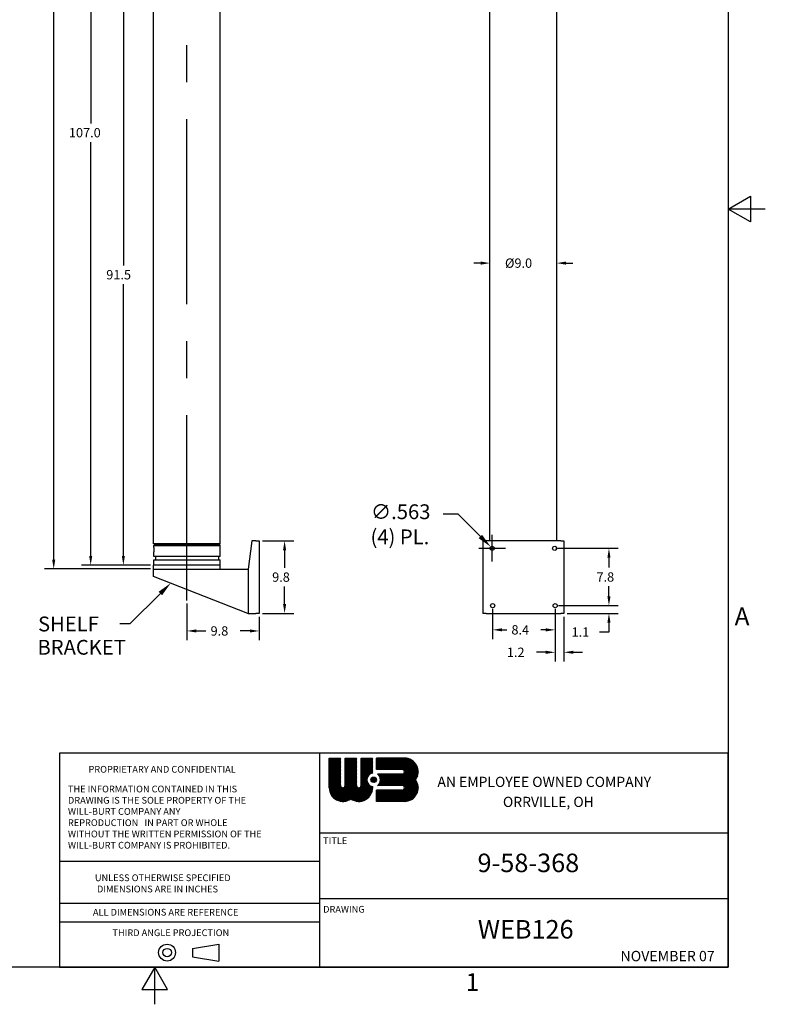
# Model space of a CAD drawing. Extents: x 3 to 167, y 3 to 217.
# Drawn here: x 67 to 167, y 3 to 136 of the extents above; entities that cross this region are included whole.
import ezdxf

# ---------------------------------------------------------------- set-up
doc = ezdxf.new("R2010")
doc.units = 0
doc.header["$LTSCALE"] = 20
doc.linetypes.add('CENTER', pattern=[2, 1.25, -0.25, 0.25, -0.25])
doc.layers.get('0').update_dxf_attribs({"linetype": 'CONTINUOUS'})
doc.layers.get('DEFPOINTS').update_dxf_attribs({"linetype": 'CONTINUOUS'})
for name, color, linetype in [('BORDER_0', 7, 'CONTINUOUS'), ('BORDER_2', 7, 'CONTINUOUS'), ('SYMBOLS_ANSI_', 7, 'CONTINUOUS')]:
    doc.layers.add(name, color=color, linetype=linetype)
doc.styles.add('COPY_OF_DEFAULT-ANSI', font='txt')
doc.styles.add('DEFAULT-ANSI', font='txt')
doc.styles.get("Standard").update_dxf_attribs({"font": 'monotxt.shx'})
doc.styles.add('STANDARDSTANDARD', font='monotxt.shx')
doc.styles.add('TEXT_STYLE8', font='txt')
doc.dimstyles.get("Standard").update_dxf_attribs({"dimscale": 7, "dimtxt": 0.18, "dimasz": 0.18, "dimexe": 0.18, "dimexo": 0.0625, "dimgap": 0.09, "dimtad": 0, "dimtih": 1, "dimtoh": 1, "dimrnd": 1e-08, "dimzin": 4, "dimcen": 0.09, "dimclrd": 256, "dimclre": 256, "dimclrt": 256, "dimazin": 3, "dimtfac": 1, "dimtofl": 0, "dimtmove": 0, "dimatfit": 3})

# ---------------------------------------------------------------- blocks, each defined once
blk = doc.blocks.new('*U31')
at = {"layer": 'SYMBOLS_ANSI_', "color": 7, "style": 'COPY_OF_DEFAULT-ANSI'}
for s, p in [('∅.563', (114.18, 68.12)), ('(4) PL.', (114.12, 64.73))]:
    blk.add_text(s, height=2, dxfattribs=at).set_placement(p)
blk = doc.blocks.new('*U34')
at = {"layer": 'SYMBOLS_ANSI_', "color": 7, "style": 'TEXT_STYLE8'}
blk.add_text('1', height=2.4, dxfattribs=at).set_placement((126.97, 4.4))
blk = doc.blocks.new('*U38')
at = {"layer": 'BORDER_2', "style": 'TEXT_STYLE8'}
blk.add_text('A', height=2.4, dxfattribs=at).set_placement((163.27, 53.8))
blk = doc.blocks.new('*U53')
at = {"style": 'STANDARDSTANDARD'}
blk.add_text('9.8', height=1.26, dxfattribs=at).set_placement((92.54, 52.39))
blk = doc.blocks.new('*D13')
for p, q in [((89.35, 56.71), (89.35, 51.76)), ((99.1, 54.95), (99.1, 51.76)), ((90.61, 53.02), (91.91, 53.02)), ((97.84, 53.02), (96.53, 53.02))]:
    blk.add_line(p, q)
for points in [[(90.61, 53.23), (90.61, 52.81), (89.35, 53.02)], [(97.84, 53.23), (97.84, 52.81), (99.1, 53.02)]]:
    blk.add_solid(points)
at = {"layer": 'DEFPOINTS', "color": 0}
for p in [(89.35, 57.15), (99.1, 55.39), (99.1, 53.02)]:
    blk.add_point(p, dxfattribs=at)
blk.add_blockref('*U53', (0, 0))
blk = doc.blocks.new('*U54')
at = {"style": 'STANDARDSTANDARD'}
blk.add_text('9.8', height=1.26, dxfattribs=at).set_placement((100.85, 59.66))
blk = doc.blocks.new('*D14')
for p, q in [((99.54, 65.19), (103.79, 65.19)), ((102.53, 63.93), (102.53, 61.55)), ((102.53, 56.65), (102.53, 59.03)), ((99.54, 55.39), (103.79, 55.39))]:
    blk.add_line(p, q)
for points in [[(102.32, 63.93), (102.74, 63.93), (102.53, 65.19)], [(102.32, 56.65), (102.74, 56.65), (102.53, 55.39)]]:
    blk.add_solid(points)
at = {"layer": 'DEFPOINTS', "color": 0}
for p in [(99.1, 65.19), (99.1, 55.39), (102.53, 55.39)]:
    blk.add_point(p, dxfattribs=at)
blk.add_blockref('*U54', (0, 0))
blk = doc.blocks.new('*U57')
at = {"style": 'STANDARDSTANDARD'}
blk.add_text('108.2', height=1.26, dxfattribs=at).set_placement((68.43, 137.32))
blk = doc.blocks.new('*D15')
for p, q in [((85.91, 169.6), (70.11, 169.6)), ((71.37, 168.34), (71.37, 139.21)), ((71.37, 62.65), (71.37, 136.69)), ((84.41, 61.39), (70.11, 61.39))]:
    blk.add_line(p, q)
for points in [[(71.16, 168.34), (71.58, 168.34), (71.37, 169.6)], [(71.16, 62.65), (71.58, 62.65), (71.37, 61.39)]]:
    blk.add_solid(points)
at = {"layer": 'DEFPOINTS', "color": 0}
for p in [(71.37, 169.6), (86.35, 169.6), (84.85, 61.39)]:
    blk.add_point(p, dxfattribs=at)
blk.add_blockref('*U57', (0, 0))
blk = doc.blocks.new('*U56')
at = {"style": 'STANDARDSTANDARD'}
blk.add_text('107.0', height=1.26, dxfattribs=at).set_placement((73.42, 119.68))
blk = doc.blocks.new('*D16')
for p, q in [((87.41, 168.85), (75.1, 168.85)), ((76.36, 167.59), (76.36, 121.57)), ((76.36, 63.15), (76.36, 119.05)), ((84.41, 61.89), (75.1, 61.89))]:
    blk.add_line(p, q)
for points in [[(76.15, 167.59), (76.57, 167.59), (76.36, 168.85)], [(76.15, 63.15), (76.57, 63.15), (76.36, 61.89)]]:
    blk.add_solid(points)
at = {"layer": 'DEFPOINTS', "color": 0}
for p in [(76.36, 168.85), (87.85, 168.85), (84.85, 61.89)]:
    blk.add_point(p, dxfattribs=at)
blk.add_blockref('*U56', (0, 0))
blk = doc.blocks.new('*U55')
at = {"style": 'STANDARDSTANDARD'}
blk.add_text('91.5', height=1.26, dxfattribs=at).set_placement((78.46, 100.5))
blk = doc.blocks.new('*D17')
for p, q in [((84.04, 153.39), (79.51, 153.39)), ((80.77, 152.13), (80.77, 102.39)), ((80.77, 63.15), (80.77, 99.87)), ((84.41, 61.89), (79.51, 61.89))]:
    blk.add_line(p, q)
for points in [[(80.56, 152.13), (80.98, 152.13), (80.77, 153.39)], [(80.56, 63.15), (80.98, 63.15), (80.77, 61.89)]]:
    blk.add_solid(points)
at = {"layer": 'DEFPOINTS', "color": 0}
for p in [(80.77, 153.39), (84.47, 153.39), (84.85, 61.89)]:
    blk.add_point(p, dxfattribs=at)
blk.add_blockref('*U55', (0, 0))
blk = doc.blocks.new('*U58')
at = {"style": 'STANDARDSTANDARD'}
blk.add_text('8.4', height=1.26, dxfattribs=at).set_placement((133.14, 52.54))
blk = doc.blocks.new('*D18')
for p, q in [((130.6, 56), (130.6, 51.91)), ((139.04, 56), (139.04, 51.91)), ((131.86, 53.17), (132.51, 53.17)), ((137.78, 53.17), (137.13, 53.17))]:
    blk.add_line(p, q)
for points in [[(131.86, 53.38), (131.86, 52.96), (130.6, 53.17)], [(137.78, 53.38), (137.78, 52.96), (139.04, 53.17)]]:
    blk.add_solid(points)
at = {"layer": 'DEFPOINTS', "color": 0}
for p in [(130.6, 56.44), (139.04, 56.44), (139.04, 53.17)]:
    blk.add_point(p, dxfattribs=at)
blk.add_blockref('*U58', (0, 0))
blk = doc.blocks.new('*U59')
at = {"style": 'STANDARDSTANDARD'}
blk.add_text('1.2', height=1.26, dxfattribs=at).set_placement((132.53, 49.51))
blk = doc.blocks.new('*D19')
for p, q in [((139.04, 56), (139.04, 48.88)), ((140.23, 54.95), (140.23, 48.88)), ((137.78, 50.14), (136.52, 50.14)), ((141.49, 50.14), (142.75, 50.14))]:
    blk.add_line(p, q)
for points in [[(137.78, 50.35), (137.78, 49.93), (139.04, 50.14)], [(141.49, 50.35), (141.49, 49.93), (140.23, 50.14)]]:
    blk.add_solid(points)
at = {"layer": 'DEFPOINTS', "color": 0}
for p in [(139.04, 56.44), (140.23, 55.39), (140.23, 50.14)]:
    blk.add_point(p, dxfattribs=at)
blk.add_blockref('*U59', (0, 0))
blk = doc.blocks.new('*U60')
at = {"style": 'STANDARDSTANDARD'}
blk.add_text('1.1', height=1.26, dxfattribs=at).set_placement((141.26, 52.24))
blk = doc.blocks.new('*D20')
for p, q in [((146.3, 57.7), (146.3, 58.96)), ((139.48, 56.44), (147.56, 56.44)), ((140.67, 55.39), (147.56, 55.39)), ((146.3, 54.13), (146.3, 52.87)), ((146.3, 52.87), (145.04, 52.87))]:
    blk.add_line(p, q)
for points in [[(146.09, 57.7), (146.51, 57.7), (146.3, 56.44)], [(146.09, 54.13), (146.51, 54.13), (146.3, 55.39)]]:
    blk.add_solid(points)
at = {"layer": 'DEFPOINTS', "color": 0}
for p in [(139.04, 56.44), (140.23, 55.39), (146.3, 55.39)]:
    blk.add_point(p, dxfattribs=at)
blk.add_blockref('*U60', (0, 0))
blk = doc.blocks.new('*U61')
at = {"style": 'STANDARDSTANDARD'}
blk.add_text('7.8', height=1.26, dxfattribs=at).set_placement((144.62, 59.68))
blk = doc.blocks.new('*D21')
for p, q in [((139.42, 64.19), (147.56, 64.19)), ((146.3, 62.93), (146.3, 61.57)), ((146.3, 57.7), (146.3, 59.05)), ((139.48, 56.44), (147.56, 56.44))]:
    blk.add_line(p, q)
for points in [[(146.09, 62.93), (146.51, 62.93), (146.3, 64.19)], [(146.09, 57.7), (146.51, 57.7), (146.3, 56.44)]]:
    blk.add_solid(points)
at = {"layer": 'DEFPOINTS', "color": 0}
for p in [(138.98, 64.19), (146.3, 64.19), (139.04, 56.44)]:
    blk.add_point(p, dxfattribs=at)
blk.add_blockref('*U61', (0, 0))
blk = doc.blocks.new('*U66')
for s, p in [('THE INFORMATION CONTAINED IN THIS', (73.29, 31.22)), ('DRAWING IS THE SOLE PROPERTY OF THE', (73.29, 29.7)), ('WILL-BURT COMPANY ANY', (73.29, 28.19)), ('REPRODUCTION   IN PART OR WHOLE', (73.29, 26.67)), ('WITHOUT THE WRITTEN PERMISSION OF THE', (73.29, 25.15)), ('WILL-BURT COMPANY IS PROHIBITED.', (73.29, 23.63))]:
    blk.add_text(s, height=0.9111).set_placement(p)
blk = doc.blocks.new('*U67')
for s, p in [('UNLESS OTHERWISE SPECIFIED', (76.93, 19.23)), (' DIMENSIONS ARE IN INCHES', (76.93, 17.71))]:
    blk.add_text(s, height=0.9111).set_placement(p)
blk = doc.blocks.new('*U68')
blk.add_text('ALL DIMENSIONS ARE REFERENCE', height=0.9111).set_placement((76.66, 14.58))
blk = doc.blocks.new('*U69')
blk.add_text('THIRD ANGLE PROJECTION', height=0.9111).set_placement((79.3, 11.81))
blk = doc.blocks.new('*U70')
blk.add_text('TITLE', height=0.911).set_placement((107.73, 24.25))
blk = doc.blocks.new('*U71')
blk.add_text('DRAWING', height=0.911).set_placement((107.73, 14.98))

msp = doc.modelspace()

# ---------------------------------------------------------------- linework, layer by layer
for p, q in [((128.988, 102.696), (128.058, 102.696)), ((140.508, 102.696), (141.438, 102.696))]:
    msp.add_line(p, q)
for points in [[(128.988, 102.906), (128.988, 102.486), (130.248, 102.696)], [(140.508, 102.906), (140.508, 102.486), (139.248, 102.696)]]:
    msp.add_solid(points)
at = {"layer": 'BORDER_0', "flags": 128}
msp.add_lwpolyline([(167.4, 110), (162.4, 110), (165.4, 111.732), (165.4, 108.268), (162.4, 110)], dxfattribs=at)
at = {"layer": 'SYMBOLS_ANSI_', "color": 7, "linetype": 'CENTER'}
msp.add_line((89.349, 57.149), (89.349, 170.954), dxfattribs=at)
at = {"layer": 'SYMBOLS_ANSI_', "color": 7, "linetype": 'CONTINUOUS'}
for p, q in [((84.849, 64.766), (84.849, 142.299)), ((93.849, 64.766), (93.849, 142.299)), ((130.248, 65.186), (130.248, 142.299)), ((139.248, 65.186), (139.248, 142.299)), ((123.929, 68.826), (125.898, 68.826)), ((125.898, 68.826), (128.947, 65.777)), ((98.099, 65.186), (97.599, 61.386)), ((98.662, 65.186), (98.099, 65.186)), ((98.662, 65.186), (99.099, 65.186)), ((99.099, 65.186), (99.099, 55.386)), ((129.288, 65.186), (129.725, 65.186)), ((129.288, 65.186), (129.288, 55.386)), ((139.79, 65.186), (129.725, 65.186)), ((130.538, 62.386), (130.538, 65.986)), ((139.79, 65.186), (140.228, 65.186)), ((140.228, 65.186), (140.228, 55.386)), ((93.849, 64.766), (84.849, 64.766)), ((84.97, 64.636), (84.884, 64.55)), ((84.884, 64.305), (84.884, 64.55)), ((84.884, 64.55), (93.814, 64.55)), ((84.884, 64.305), (84.885, 64.303)), ((84.885, 64.303), (84.885, 64.295)), ((84.885, 64.295), (84.886, 64.283)), ((84.886, 64.283), (84.887, 64.266)), ((84.887, 64.266), (84.888, 64.245)), ((84.888, 64.245), (84.889, 64.22)), ((84.889, 64.22), (84.89, 64.192)), ((84.89, 63.839), (84.889, 63.811)), ((84.89, 64.192), (84.891, 64.161)), ((84.891, 63.871), (84.89, 63.839)), ((84.891, 64.161), (84.892, 64.127)), ((84.892, 63.905), (84.891, 63.871)), ((84.892, 64.127), (84.893, 64.09)), ((84.893, 63.942), (84.892, 63.905)), ((84.893, 64.09), (84.894, 64.053)), ((84.894, 63.979), (84.893, 63.942)), ((84.894, 64.053), (84.894, 64.016)), ((84.894, 64.016), (84.894, 63.979)), ((84.97, 64.766), (84.97, 64.636)), ((84.97, 64.636), (93.728, 64.636)), ((93.728, 64.766), (93.728, 64.636)), ((93.728, 64.636), (93.814, 64.55)), ((93.814, 63.066), (93.814, 64.55)), ((128.738, 64.186), (132.338, 64.186)), ((130.283, 64.067), (130.283, 64.305)), ((139.213, 64.031), (139.213, 64.34)), ((84.885, 63.729), (84.884, 63.727)), ((84.884, 63.066), (84.884, 63.727)), ((93.814, 63.066), (84.884, 63.066)), ((84.884, 61.886), (84.884, 62.636)), ((84.884, 62.636), (93.814, 62.636)), ((84.886, 63.749), (84.885, 63.737)), ((84.885, 63.737), (84.885, 63.729)), ((84.887, 63.766), (84.886, 63.749)), ((84.888, 63.787), (84.887, 63.766)), ((84.889, 63.811), (84.888, 63.787)), ((85.099, 63.066), (85.099, 62.636)), ((93.599, 63.066), (93.599, 62.636)), ((93.814, 61.886), (93.814, 62.636)), ((93.849, 61.886), (84.849, 61.886)), ((84.849, 61.386), (84.849, 61.886)), ((84.849, 61.386), (97.599, 61.386)), ((84.849, 60.948), (84.849, 61.386)), ((93.849, 61.386), (93.849, 61.886)), ((97.599, 61.386), (97.599, 55.386)), ((84.849, 60.386), (84.849, 60.948)), ((97.549, 55.386), (84.849, 60.386)), ((97.599, 55.386), (97.549, 55.386)), ((97.599, 55.386), (98.662, 55.386)), ((99.099, 55.386), (98.662, 55.386)), ((129.725, 55.386), (129.288, 55.386)), ((129.725, 55.386), (139.79, 55.386)), ((140.228, 55.386), (139.79, 55.386)), ((162.4, 36.507), (72.171, 36.507)), ((72.171, 36.507), (72.171, 7.6)), ((107.296, 7.6), (107.296, 36.507)), ((162.4, 7.6), (162.4, 36.507)), ((108.55, 35.846), (110.088, 35.846)), ((108.55, 31.846), (108.55, 35.846)), ((108.637, 35.846), (108.55, 35.713)), ((108.757, 35.846), (108.55, 35.53)), ((108.876, 35.846), (108.55, 35.348)), ((108.996, 35.846), (108.55, 35.165)), ((109.115, 35.846), (108.55, 34.983)), ((109.235, 35.846), (108.55, 34.8)), ((109.354, 35.846), (108.55, 34.617)), ((109.474, 35.846), (108.55, 34.435)), ((109.593, 35.846), (108.55, 34.252)), ((109.713, 35.846), (108.55, 34.07)), ((109.832, 35.846), (108.55, 33.887)), ((109.952, 35.846), (108.55, 33.704)), ((110.071, 35.846), (108.55, 33.522)), ((110.088, 35.664), (108.55, 33.313)), ((110.088, 35.481), (108.55, 33.131)), ((110.088, 35.299), (108.55, 32.948)), ((110.088, 35.116), (108.55, 32.765)), ((110.088, 34.933), (108.55, 32.583)), ((110.088, 34.751), (108.55, 32.4)), ((110.088, 32.154), (110.088, 35.846)), ((110.704, 35.846), (112.242, 35.846)), ((110.704, 32.154), (110.704, 35.846)), ((110.805, 35.846), (110.704, 35.691)), ((110.925, 35.846), (110.704, 35.509)), ((111.044, 35.846), (110.704, 35.326)), ((111.164, 35.846), (110.704, 35.143)), ((111.284, 35.846), (110.704, 34.961)), ((111.403, 35.846), (110.704, 34.778)), ((111.523, 35.846), (110.704, 34.596)), ((111.642, 35.846), (110.704, 34.413)), ((111.762, 35.846), (110.704, 34.23)), ((111.881, 35.846), (110.704, 34.048)), ((112.001, 35.846), (110.704, 33.865)), ((112.12, 35.846), (110.704, 33.683)), ((112.24, 35.846), (110.704, 33.5)), ((112.242, 35.668), (110.704, 33.317)), ((112.242, 35.485), (110.704, 33.135)), ((112.242, 35.303), (110.704, 32.952)), ((112.242, 35.12), (110.704, 32.77)), ((112.242, 34.938), (110.704, 32.587)), ((112.242, 34.755), (110.704, 32.404)), ((112.242, 32.154), (112.242, 35.846)), ((112.858, 32.154), (112.858, 35.846)), ((112.858, 35.846), (114.396, 35.846)), ((112.957, 35.846), (112.858, 35.695)), ((113.076, 35.846), (112.858, 35.513)), ((113.196, 35.846), (112.858, 35.33)), ((113.315, 35.846), (112.858, 35.147)), ((113.435, 35.846), (112.858, 34.965)), ((113.554, 35.846), (112.858, 34.782)), ((113.674, 35.846), (112.858, 34.6)), ((113.793, 35.846), (112.858, 34.417)), ((113.913, 35.846), (112.858, 34.234)), ((114.032, 35.846), (112.858, 34.052)), ((114.152, 35.846), (112.858, 33.869)), ((114.271, 35.846), (112.858, 33.687)), ((114.391, 35.846), (112.858, 33.504)), ((114.396, 35.672), (112.858, 33.321)), ((114.396, 35.489), (112.858, 33.139)), ((114.396, 35.307), (112.858, 32.956)), ((114.396, 35.124), (112.858, 32.774)), ((114.396, 34.942), (112.858, 32.591)), ((114.396, 34.759), (112.858, 32.408)), ((114.396, 34.576), (112.858, 32.226)), ((114.396, 33.834), (114.396, 35.846)), ((118.704, 35.846), (114.925, 35.846)), ((114.925, 34.308), (114.925, 35.846)), ((114.988, 35.846), (114.925, 35.75)), ((115.108, 35.846), (114.925, 35.567)), ((115.227, 35.846), (114.925, 35.384)), ((115.347, 35.846), (114.925, 35.202)), ((115.467, 35.846), (114.925, 35.019)), ((115.586, 35.846), (114.925, 34.837)), ((115.706, 35.846), (114.925, 34.654)), ((115.825, 35.846), (114.925, 34.471)), ((115.945, 35.846), (114.938, 34.308)), ((116.064, 35.846), (115.057, 34.308)), ((116.184, 35.846), (115.177, 34.308)), ((116.303, 35.846), (115.296, 34.308)), ((116.423, 35.846), (115.416, 34.308)), ((116.542, 35.846), (115.535, 34.308)), ((116.662, 35.846), (115.655, 34.308)), ((116.781, 35.846), (115.774, 34.308)), ((116.901, 35.846), (115.894, 34.308)), ((117.02, 35.846), (116.013, 34.308)), ((117.14, 35.846), (116.133, 34.308)), ((117.259, 35.846), (116.252, 34.308)), ((117.379, 35.846), (116.372, 34.308)), ((117.498, 35.846), (116.491, 34.308)), ((117.618, 35.846), (116.611, 34.308)), ((117.737, 35.846), (116.73, 34.308)), ((117.857, 35.846), (116.85, 34.308)), ((117.976, 35.846), (116.969, 34.308)), ((118.096, 35.846), (117.089, 34.308)), ((118.215, 35.846), (117.208, 34.308)), ((118.335, 35.846), (117.328, 34.308)), ((118.454, 35.846), (117.447, 34.308)), ((118.574, 35.846), (117.567, 34.308)), ((119.781, 35.5), (117.591, 32.154)), ((118.693, 35.846), (117.686, 34.308)), ((119.861, 35.439), (117.711, 32.154)), ((118.811, 35.843), (117.806, 34.308)), ((119.938, 35.374), (117.83, 32.154)), ((118.924, 35.833), (117.925, 34.308)), ((120.011, 35.304), (117.95, 32.154)), ((119.033, 35.817), (118.045, 34.308)), ((120.082, 35.229), (118.069, 32.154)), ((119.138, 35.795), (118.165, 34.308)), ((120.149, 35.149), (118.189, 32.154)), ((119.239, 35.767), (118.284, 34.308)), ((120.213, 35.064), (118.308, 32.154)), ((119.337, 35.735), (118.403, 34.308)), ((120.273, 34.973), (118.427, 32.153)), ((119.432, 35.697), (118.509, 34.287)), ((120.329, 34.876), (118.528, 32.124)), ((119.524, 35.654), (118.595, 34.235)), ((119.524, 35.654), (118.595, 34.235)), ((120.381, 34.773), (118.61, 32.067)), ((119.613, 35.607), (118.662, 34.155)), ((120.428, 34.662), (118.673, 31.981)), ((119.698, 35.556), (118.702, 34.034)), ((110.088, 34.568), (108.55, 32.218)), ((110.088, 34.386), (108.55, 32.035)), ((110.088, 34.203), (108.55, 31.852)), ((110.088, 34.02), (108.557, 31.681)), ((110.088, 33.838), (108.577, 31.529)), ((110.088, 33.655), (108.607, 31.392)), ((110.088, 33.473), (108.644, 31.265)), ((110.088, 33.29), (108.687, 31.149)), ((112.242, 34.39), (109.516, 30.224)), ((112.242, 34.207), (109.605, 30.178)), ((112.242, 34.025), (109.698, 30.137)), ((112.242, 33.842), (109.794, 30.101)), ((112.242, 33.659), (109.893, 30.07)), ((112.242, 33.477), (109.996, 30.044)), ((112.242, 33.294), (110.102, 30.024)), ((112.242, 34.572), (110.704, 32.222)), ((114.396, 34.394), (111.668, 30.225)), ((114.396, 34.211), (114.069, 33.711)), ((114.511, 33.291), (114.198, 32.812)), ((114.396, 34.029), (114.242, 33.794)), ((114.626, 33.285), (114.249, 32.709)), ((114.723, 33.25), (114.32, 32.634)), ((114.396, 33.846), (114.387, 33.832)), ((118.396, 34.308), (114.925, 34.308)), ((118.396, 33.693), (115.06, 33.693)), ((115.132, 33.693), (115.11, 33.658)), ((115.252, 33.693), (115.186, 33.592)), ((116.208, 33.693), (115.201, 32.154)), ((115.371, 33.693), (115.257, 33.517)), ((115.491, 33.693), (115.32, 33.432)), ((116.328, 33.693), (115.321, 32.154)), ((115.61, 33.693), (115.376, 33.335)), ((115.73, 33.693), (115.423, 33.224)), ((116.447, 33.693), (115.44, 32.154)), ((116.089, 33.693), (115.45, 32.717)), ((115.849, 33.693), (115.457, 33.093)), ((115.969, 33.693), (115.473, 32.935)), ((116.567, 33.693), (115.56, 32.154)), ((116.686, 33.693), (115.679, 32.154)), ((116.806, 33.693), (115.799, 32.154)), ((116.925, 33.693), (115.918, 32.154)), ((117.045, 33.693), (116.038, 32.154)), ((117.164, 33.693), (116.157, 32.154)), ((117.284, 33.693), (116.277, 32.154)), ((117.403, 33.693), (116.396, 32.154)), ((117.523, 33.693), (116.516, 32.154)), ((117.642, 33.693), (116.635, 32.154)), ((117.762, 33.693), (116.755, 32.154)), ((117.881, 33.693), (116.874, 32.154)), ((118.001, 33.693), (116.994, 32.154)), ((118.12, 33.693), (117.113, 32.154)), ((118.24, 33.693), (117.233, 32.154)), ((118.24, 33.693), (117.233, 32.154)), ((118.359, 33.693), (117.352, 32.154)), ((118.488, 33.707), (117.472, 32.154)), ((120.504, 34.412), (117.616, 30)), ((120.53, 34.271), (117.735, 30)), ((120.547, 34.113), (117.855, 30)), ((120.549, 33.934), (117.974, 30)), ((120.529, 33.721), (118.094, 30)), ((120.462, 33.435), (118.213, 30)), ((120.469, 34.542), (118.704, 31.845)), ((110.088, 33.107), (108.735, 31.04)), ((110.088, 32.925), (108.788, 30.939)), ((110.088, 32.742), (108.846, 30.844)), ((110.088, 32.56), (108.907, 30.755)), ((110.088, 32.377), (108.972, 30.671)), ((110.088, 32.194), (109.04, 30.593)), ((110.109, 32.043), (109.112, 30.52)), ((110.167, 31.949), (109.187, 30.451)), ((112.242, 33.111), (110.212, 30.009)), ((112.242, 32.929), (110.326, 30.001)), ((112.242, 32.746), (110.445, 30)), ((112.242, 32.564), (110.57, 30.008)), ((112.242, 32.381), (110.701, 30.025)), ((112.242, 32.198), (110.839, 30.054)), ((112.262, 32.046), (110.986, 30.097)), ((112.319, 31.951), (111.147, 30.16)), ((113.636, 33.049), (111.757, 30.179)), ((113.629, 32.857), (111.85, 30.138)), ((113.652, 32.709), (111.946, 30.102)), ((113.691, 32.586), (112.045, 30.071)), ((113.741, 32.479), (112.147, 30.045)), ((113.799, 32.386), (112.253, 30.024)), ((113.865, 32.304), (112.363, 30.01)), ((113.938, 32.233), (112.478, 30.002)), ((114.016, 32.17), (112.597, 30.001)), ((114.101, 32.117), (112.721, 30.008)), ((114.192, 32.073), (112.851, 30.025)), ((114.289, 32.038), (112.989, 30.053)), ((114.389, 32.009), (113.137, 30.096)), ((114.357, 33.238), (114.184, 32.974)), ((114.396, 32.013), (114.396, 31.846)), ((114.804, 33.191), (114.406, 32.583)), ((114.87, 33.109), (114.508, 32.556)), ((114.913, 32.992), (114.632, 32.563)), ((118.396, 32.154), (115.06, 32.154)), ((115.1, 32.182), (115.082, 32.154)), ((120.226, 32.892), (118.333, 30)), ((120.285, 32.8), (118.452, 30)), ((120.34, 32.702), (118.572, 30)), ((120.391, 32.597), (118.691, 30)), ((120.437, 32.484), (118.811, 30)), ((120.477, 32.362), (118.94, 30.015)), ((120.51, 32.231), (119.075, 30.038)), ((120.535, 32.086), (119.217, 30.073)), ((120.549, 31.925), (119.371, 30.125)), ((110.245, 31.886), (109.264, 30.388)), ((110.342, 31.851), (109.345, 30.328)), ((110.463, 31.854), (109.429, 30.274)), ((112.397, 31.887), (111.327, 30.252)), ((112.493, 31.852), (111.497, 30.33)), ((112.614, 31.853), (111.581, 30.275)), ((114.396, 31.837), (113.297, 30.158)), ((114.384, 31.636), (113.476, 30.249)), ((114.337, 31.381), (113.691, 30.395)), ((118.396, 31.539), (114.925, 31.539)), ((114.925, 30), (114.925, 31.539)), ((115.874, 31.539), (114.925, 30.089)), ((115.754, 31.539), (114.925, 30.272)), ((115.635, 31.539), (114.925, 30.454)), ((115.515, 31.539), (114.925, 30.637)), ((115.396, 31.539), (114.925, 30.819)), ((115.276, 31.539), (114.925, 31.002)), ((115.157, 31.539), (114.925, 31.185)), ((115.037, 31.539), (114.925, 31.367)), ((115.993, 31.539), (114.987, 30)), ((116.113, 31.539), (115.106, 30)), ((116.232, 31.539), (115.226, 30)), ((116.352, 31.539), (115.345, 30)), ((116.472, 31.539), (115.465, 30)), ((116.591, 31.539), (115.584, 30)), ((116.711, 31.539), (115.704, 30)), ((116.83, 31.539), (115.823, 30)), ((116.83, 31.539), (115.823, 30)), ((116.95, 31.539), (115.943, 30)), ((117.069, 31.539), (116.062, 30)), ((117.189, 31.539), (116.182, 30)), ((117.308, 31.539), (116.301, 30)), ((117.428, 31.539), (116.421, 30)), ((117.547, 31.539), (116.54, 30)), ((117.667, 31.539), (116.66, 30)), ((117.786, 31.539), (116.779, 30)), ((117.906, 31.539), (116.899, 30)), ((118.025, 31.539), (117.018, 30)), ((118.145, 31.539), (117.138, 30)), ((118.264, 31.539), (117.257, 30)), ((118.384, 31.539), (117.377, 30)), ((118.52, 31.565), (117.496, 30)), ((120.547, 31.74), (119.539, 30.2)), ((120.52, 31.516), (119.733, 30.314)), ((120.434, 31.202), (119.987, 30.519)), ((118.704, 30), (114.925, 30)), ((107.296, 25.764), (162.4, 25.764)), ((107.296, 21.883), (72.171, 21.883)), ((72.171, 16.245), (107.296, 16.245)), ((107.296, 16.91), (162.4, 16.91)), ((107.296, 13.704), (72.171, 13.704)), ((90.108, 10.159), (93.668, 10.72)), ((93.668, 10.72), (93.664, 8.446)), ((90.108, 10.159), (90.108, 9.014)), ((90.108, 9.014), (93.664, 8.446)), ((72.171, 7.6), (162.4, 7.6))]:
    msp.add_line(p, q, dxfattribs=at)
for points in [[(7.6, 7.6), (7.6, 212.4), (162.4, 212.4), (162.4, 7.6), (7.6, 7.6)], [(85.768, 58.084), (81.645, 53.962), (80.307, 53.962)], [(85, 2.6), (85, 7.6), (83.268, 4.6), (86.732, 4.6), (85, 7.6)]]:
    msp.add_lwpolyline(points, dxfattribs=at)
for centre, radius in [((130.538, 64.186), 0.281), ((138.978, 64.186), 0.281), ((130.6, 56.436), 0.281), ((139.04, 56.436), 0.281), ((114.55, 32.923), 0.369), ((86.668, 9.583), 1.137), ((86.668, 9.583), 0.576)]:
    msp.add_circle(centre, radius, dxfattribs=at)
for centre, radius, start, end in [((118.704, 34), 1.846, 324.31483, 90), ((114.55, 32.923), 0.923, 99.59364, 260.40609), ((114.55, 32.923), 0.923, 303.55965, 56.44366), ((118.396, 34), 0.308, 270, 90), ((110.396, 32.154), 0.308, 180, 0), ((112.55, 31.846), 1.846, 234.31584, 5.2229), ((112.55, 32.154), 0.308, 180, 0), ((118.396, 31.846), 0.308, 270, 90), ((118.704, 31.846), 1.846, 270, 35.68523), ((110.396, 31.846), 1.846, 180, 305.68435)]:
    msp.add_arc(centre, radius, start, end, dxfattribs=at)
for points in [[(129.179, 66.009), (128.715, 65.545), (130.339, 64.385)], [(85.536, 58.316), (87.16, 59.476), (86, 57.852)]]:
    msp.add_solid(points, dxfattribs=at)

# ---------------------------------------------------------------- block references
for name in ['*U31', '*U38', '*U66', '*U70', '*U67', '*U68', '*U71', '*U69', '*U34']:
    msp.add_blockref(name, (0, 0))

# ---------------------------------------------------------------- texts
at = {"style": 'STANDARDSTANDARD'}
msp.add_text('%%C9.0', height=1.26, dxfattribs=at).set_placement((132.273, 102.066))
for s, height, p in [('PROPRIETARY AND CONFIDENTIAL', 0.91106, (76.062, 33.884)), ('AN EMPLOYEE OWNED COMPANY', 1.37793, (123.154, 31.952)), ('ORRVILLE, OH', 1.37793, (131.993, 29.247))]:
    msp.add_text(s, height=height).set_placement(p)
at = {"layer": 'SYMBOLS_ANSI_', "color": 7, "linetype": 'CONTINUOUS'}
for s, height, style, p in [('SHELF', 2, 'COPY_OF_DEFAULT-ANSI', (69.257, 52.962)), ('BRACKET', 2, 'COPY_OF_DEFAULT-ANSI', (69.178, 49.815)), ('9-58-368', 2.5, 'DEFAULT-ANSI', (128.564, 20.451)), ('WEB126', 2.5, 'DEFAULT-ANSI', (128.606, 11.482)), ('NOVEMBER 07', 1.4, 'DEFAULT-ANSI', (147.859, 8.415))]:
    msp.add_text(s, height=height, dxfattribs=dict(at, style=style)).set_placement(p)

# ---------------------------------------------------------------- dimensions: what is measured, and where the dimension line sits
for base, p1, p2, picture, middle in [((71.36862783, 169.600889943), (84.849372127, 61.385889943), (86.349372127, 169.600889943), '*D15', (71.36862783, 137.951959927)), ((76.359466356, 168.850889943), (84.849372127, 61.885889943), (87.849372127, 168.850889943), '*D16', (76.359466356, 120.308269438)), ((80.774438104, 153.390889943), (84.849372127, 61.885889943), (84.474372127, 153.390889943), '*D17', (80.774438104, 101.130344655)), ((146.298, 55.386), (139.04, 56.436), (140.228, 55.386), '*D20', (142.833, 52.866))]:
    dim = msp.add_linear_dim(base=base, p1=p1, p2=p2, angle=90, dimstyle='Standard')
    dim.commit()
    dim.dimension.update_dxf_attribs({"geometry": picture, "text_midpoint": middle, "dimtype": 128})
for base, p1, p2, picture, middle in [((102.526, 55.386), (99.099, 65.186), (99.099, 55.386), '*D14', (102.526, 60.286)), ((146.302, 64.186), (139.04, 56.436), (138.978, 64.186), '*D21', (146.302, 60.311))]:
    dim = msp.add_linear_dim(base=base, p1=p1, p2=p2, angle=90, dimstyle='Standard')
    dim.commit()
    dim.dimension.update_dxf_attribs({"geometry": picture, "text_midpoint": middle})
for base, p1, p2, picture, middle in [((99.099, 53.017), (89.349, 57.149), (99.099, 55.386), '*D13', (94.224, 53.017)), ((139.04, 53.174), (130.6, 56.436), (139.04, 56.436), '*D18', (134.82, 53.174))]:
    dim = msp.add_linear_dim(base=base, p1=p1, p2=p2, dimstyle='Standard')
    dim.commit()
    dim.dimension.update_dxf_attribs({"geometry": picture, "text_midpoint": middle})
dim = msp.add_linear_dim(base=(140.228, 50.139), p1=(139.04, 56.436), p2=(140.228, 55.386), dimstyle='Standard')
dim.commit()
dim.dimension.update_dxf_attribs({"geometry": '*D19', "text_midpoint": (134.21, 50.139), "dimtype": 128})

doc.saveas('drawing.dxf')
